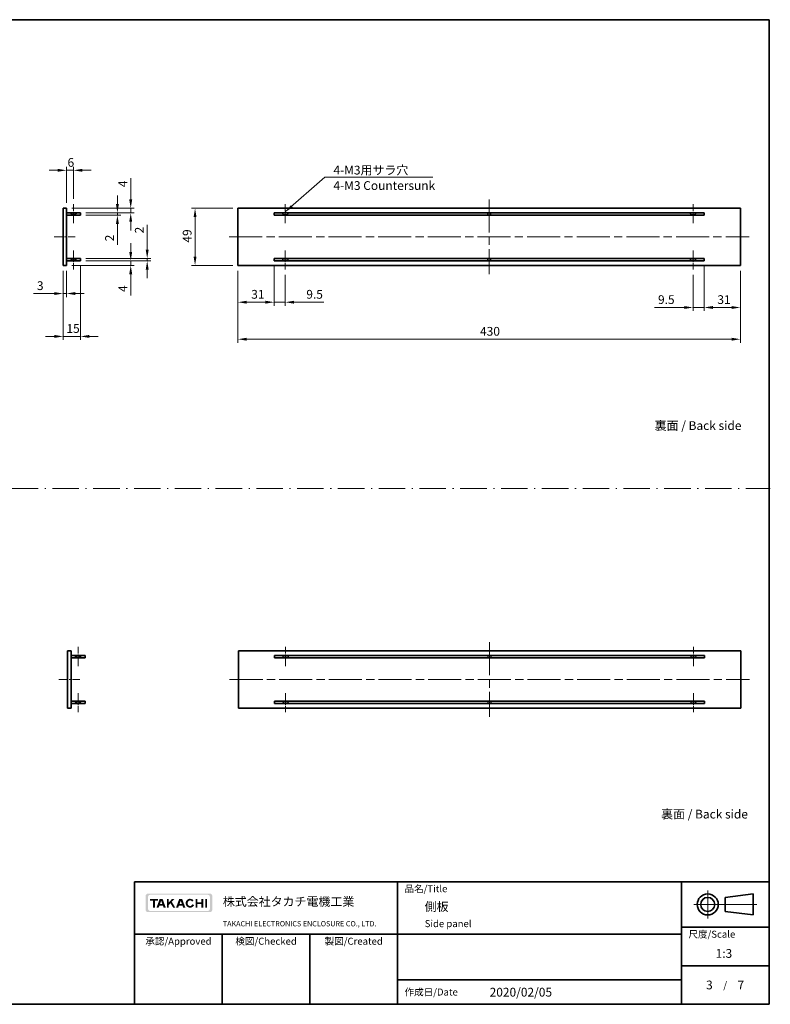
# Model space of a CAD drawing. Units: millimetres. Extents: x 72 to 10298, y 40 to 1726.
# Drawn here: x 4925 to 5568, y 40 to 883 of the extents above; entities that cross this region are included whole.
import ezdxf
from ezdxf.enums import TextEntityAlignment as Align

# ---------------------------------------------------------------- set-up
doc = ezdxf.new("R2010")
doc.units = ezdxf.units.MM
doc.header["$LTSCALE"] = 5
for name, pattern in [('CHAIN', [0.35429999999999995, 0.2362, -0.0295, 0.0591, -0.0295]), ('DASH_DOT', [0.37, 0.24, -0.06, 0.01, -0.06]), ('DASHED', [0.2067, 0.1654, -0.0413])]:
    doc.linetypes.add(name, pattern=pattern)
doc.layers.get('Defpoints').update_dxf_attribs({"lineweight": 25})
for name, color, linetype, lineweight in [('Border (ISO)', 7, 'Continuous', 35), ('Centerline (ISO)', 131, 'Continuous', 18), ('Dimension (ISO)', 7, 'Continuous', 18), ('Dimension (ISO) @ 1', 7, 'Continuous', 18), ('Hatch (ISO)', 1, 'Continuous', 18), ('Hidden (ISO)', 7, 'DASHED', 18), ('Sketch Geometry (ISO)', 7, 'Continuous', 18), ('Symbol (ISO)', 7, 'Continuous', 18), ('Symbol (ISO) @ 1', 7, 'Continuous', 18), ('Title (ISO)', 7, 'Continuous', 35), ('Visible (ISO)', 7, 'Continuous', 35)]:
    doc.layers.add(name, color=color, linetype=linetype, lineweight=lineweight)
doc.styles.add('Note Text (TK)', font='txt')
doc.styles.add('文字スタイル67', font='arial.ttf')
doc.dimstyles.new('Default - Method 1b (TK)', dxfattribs={"dimscale": 5, "dimtxt": 2.5, "dimasz": 2.5, "dimexe": 1, "dimexo": 1.499999999999999, "dimgap": 1, "dimtad": 1, "dimtoh": 1, "dimrnd": 1e-08, "dimdsep": 46, "dimtxsty": 'Note Text (TK)', "dimcen": 0.09, "dimdle": 5, "dimclrd": 100, "dimclre": 100, "dimclrt": 7, "dimadec": 1, "dimazin": 1, "dimtfac": 1, "dimtmove": 0, "dimatfit": 3, "dimfxl": 1, "dimtolj": 1, "dimlwd": -1, "dimlwe": -1, "dimarcsym": 0})
doc.dimstyles.new('Default - Method 1b (TK)$7', dxfattribs={"dimscale": 5, "dimtxt": 2.5, "dimasz": 2.5, "dimexe": 1, "dimexo": 1.499999999999999, "dimgap": 1, "dimtad": 1, "dimtoh": 1, "dimrnd": 1e-08, "dimdsep": 46, "dimtxsty": 'Note Text (TK)', "dimcen": 0.09, "dimdle": 5, "dimclrd": 100, "dimclre": 100, "dimclrt": 7, "dimadec": 1, "dimazin": 1, "dimtfac": 1, "dimtmove": 0, "dimatfit": 3, "dimfxl": 1, "dimtolj": 1, "dimlwd": -1, "dimlwe": -1, "dimarcsym": 0})

# ---------------------------------------------------------------- blocks, each defined once
blk = doc.blocks.new('図面枠 tk図枠')
at = {"layer": 'Border (ISO)'}
for p, q in [((14.49999999999999, 289), (405.4999999999999, 289)), ((14.49999999999999, 289), (14.50000000000001, 8.000000000000007)), ((405.4999999999999, 289), (405.4999999999999, 8.000000000000007)), ((14.50000000000001, 8.000000000000007), (405.4999999999999, 8.000000000000007))]:
    blk.add_line(p, q, dxfattribs=at)
blk = doc.blocks.new('表題欄 tk表題欄')
at = {"layer": 'Hatch (ISO)'}
h = blk.add_hatch(color=256, dxfattribs=at)
edge = h.paths.add_edge_path(flags=0)
edge.add_arc((95.57537688673352, 236.2990653650367), 0.5958259999999996, 269.9999999999897, 360)
edge.add_line((96.17120288673351, 236.2990653650368), (96.17120288673348, 239.7107813650365))
edge.add_arc((95.5753768867335, 239.7107813650366), 0.5958259999999996, 0, 90.0000000000068)
edge.add_line((95.57537688673342, 240.3066073650366), (79.13710888673356, 240.3066073650366))
edge.add_arc((79.13710888673353, 239.7107813650366), 0.5958259999999996, 89.99999999999744, 180)
edge.add_line((78.54128288673353, 239.7107813650365), (78.54128288673331, 236.2990653650368))
edge.add_arc((79.13710888673332, 236.2990653650365), 0.5958259999999996, 180, 270.0000000000231)
edge.add_line((79.13710888673356, 235.7032393650365), (95.57537688673342, 235.7032393650367))
edge = h.paths.add_edge_path()
edge.add_line((77.83935088673357, 239.9556413650366), (77.83935088673357, 236.0542053650368))
edge.add_arc((78.54128288673346, 236.0542053650367), 0.7019319999998935, 180, 270.0000000000087)
edge.add_line((78.54128288673357, 235.3522733650368), (96.17120288673352, 235.3522733650368))
edge.add_arc((96.17120288673351, 236.0542053650367), 0.7019319999998921, 270, 360)
edge.add_line((96.8731348867334, 236.0542053650368), (96.87313488673352, 239.9556413650366))
edge.add_arc((96.1712028867336, 239.9556413650367), 0.7019319999998921, 0, 90.00000000000873)
edge.add_line((96.17120288673348, 240.6575733650367), (78.54128288673357, 240.6575733650366))
edge.add_arc((78.54128288673357, 239.9556413650366), 0.7019319999999984, 90, 180)
for points in [[(79.07181288673355, 239.1476033650369), (79.07181288673355, 238.6578833650367), (79.92066088673353, 238.6578833650367), (79.92066088673353, 236.6581933650368), (80.50832488673353, 236.6581933650368), (80.50832488673353, 238.6578833650367), (81.35717288673355, 238.6578833650367), (81.35717288673355, 239.1476033650369)], [(85.68407849525303, 236.6581933650368), (84.9434673993943, 237.8918698287545), (84.41792288673358, 237.3246628822781), (84.41792288673358, 236.6581933650368), (83.89555488673355, 236.6581933650368), (83.89555488673355, 239.1476033650369), (84.41792288673358, 239.1476033650369), (84.41792288673358, 238.0993979968839), (85.38913556809511, 239.1476033650369), (86.10696490847272, 239.1476033650369), (85.31925422435492, 238.2974470774499), (86.30334488673353, 236.6581933650368)], [(92.09142939614459, 239.1476033650369), (92.09142939614459, 236.6581933650368), (92.60971639614465, 236.6581933650368), (92.60971639614465, 237.6580383650368), (93.76872039614462, 237.6580383650368), (93.76872039614462, 236.6581933650368), (94.28700739614459, 236.6581933650368), (94.28700739614459, 239.1476033650369), (93.76872039614462, 239.1476033650369), (93.76872039614462, 238.1477583650367), (92.60971639614465, 238.1477583650367), (92.60971639614465, 239.1476033650369)], [(94.84202339614467, 239.1476033650369), (94.84202339614467, 236.6581933650368), (95.36439139614473, 236.6581933650368), (95.36439139614473, 239.1476033650369)]]:
    blk.add_hatch(color=256, dxfattribs=at).paths.add_polyline_path(points)
h = blk.add_hatch(color=256, dxfattribs=at)
h.paths.add_polyline_path([(82.59020695886475, 237.7110913650368), (81.95242681460243, 237.7110913650368), (82.27131688673356, 238.5794973650367)], flags=0)
h.paths.add_polyline_path([(82.77903014574996, 237.1968853650368), (81.76360362771717, 237.1968853650368), (81.56578886050404, 236.6581933650368), (80.94907288673355, 236.6581933650368), (81.86321688673357, 239.1476033650369), (82.67941688673353, 239.1476033650369), (83.59356088673351, 236.6581933650368), (82.97684491296302, 236.6581933650368)])
h = blk.add_hatch(color=256, dxfattribs=at)
h.paths.add_polyline_path([(87.52707281460246, 237.7110913650368), (88.16485295886469, 237.7110913650368), (87.84596288673359, 238.5794973650367)], flags=0)
h.paths.add_polyline_path([(87.14043486050403, 236.6581933650368), (87.3382496277172, 237.1968853650368), (88.35367614574989, 237.1968853650368), (88.551490912963, 236.6581933650368), (89.16820688673343, 236.6581933650368), (88.25406288673352, 239.1476033650369), (87.43786288673356, 239.1476033650369), (86.52371888673358, 236.6581933650368)])
h = blk.add_hatch(color=256, dxfattribs=at)
edge = h.paths.add_edge_path()
edge.add_arc((90.52309888673334, 237.9028983650369), 1.273272000000011, 38.55054079078439, 336.5820184016556)
edge.add_line((91.69149139614446, 237.3968543650369), (91.17255542714857, 237.6216113977801))
edge.add_ellipse((90.52309888673352, 237.9028983650369), major_axis=(0, -0.7998759999999119), ratio=0.8673469387756529, start_angle=128.5505407907963, end_angle=426.582018401653, ccw=False)
edge.add_line((91.09381514418376, 238.3576891122095), (91.51887237036831, 238.6964075050431))
at = {"layer": 'Title (ISO)'}
for p, q in [((74.70882392282105, 244.052739026017), (255.7088239228211, 244.052739026017)), ((74.70882392282105, 209.052739026017), (74.70882392282105, 244.052739026017)), ((149.7088239228211, 244.052739026017), (149.7088239228211, 209.052739026017)), ((230.7088239228211, 244.052739026017), (230.7088239228211, 209.052739026017)), ((255.7088239228211, 244.052739026017), (255.7088239228211, 209.052739026017)), ((243.2088239228211, 239.552739026017), (251.2088239228211, 240.5527390260171)), ((243.2088239228211, 239.552739026017), (243.2088239228211, 235.552739026017)), ((251.2088239228211, 234.552739026017), (251.2088239228211, 240.5527390260171)), ((243.2088239228211, 235.552739026017), (251.2088239228211, 234.552739026017)), ((230.7088239228211, 231.052739026017), (255.7088239228211, 231.052739026017)), ((74.70882392282105, 229.052739026017), (230.7088239228211, 229.052739026017)), ((99.70882392282108, 229.052739026017), (99.70882392282108, 209.052739026017)), ((124.708823922821, 229.052739026017), (124.708823922821, 209.052739026017)), ((230.7088239228211, 220.052739026017), (255.7088239228211, 220.052739026017)), ((149.7088239228211, 216.052739026017), (230.7088239228211, 216.052739026017)), ((255.7088239228211, 209.052739026017), (74.70882392282105, 209.052739026017))]:
    blk.add_line(p, q, dxfattribs=at)
at = {"layer": 'Title (ISO)', "color": 4, "linetype": 'CHAIN', "lineweight": 18, "ltscale": 8.889559745788574}
blk.add_line((238.2088239228211, 241.552739026017), (238.2088239228211, 233.552739026017), dxfattribs=at)
at = {"layer": 'Title (ISO)', "color": 4, "linetype": 'CHAIN', "lineweight": 18, "ltscale": 20.00163269042969}
blk.add_line((252.2088239228211, 237.552739026017), (234.2088239228211, 237.552739026017), dxfattribs=at)
at = {"layer": 'Title (ISO)'}
for radius in [3, 2]:
    blk.add_circle((238.2088239228211, 237.552739026017), radius, dxfattribs=at)
at = {"layer": 'Title (ISO)', "color": 1, "char_height": 2.000000029802322, "line_spacing_factor": 1.5, "style": 'Note Text (TK)'}
for s, insert, attachment_point in [('\\fＭＳ Ｐゴシック|b0|i0;\\H2.0000;品名/Title', (151.708823922821, 242.052739026017), 4), ('\\fＭＳ Ｐゴシック|b0|i0;\\H2.0000;承認/Approved', (87.20882392282108, 227.052739026017), 5), ('\\fＭＳ Ｐゴシック|b0|i0;\\H2.0000;検図/Checked', (112.208823922821, 227.052739026017), 5), ('\\fＭＳ Ｐゴシック|b0|i0;\\H2.0000;製図/Created', (137.2088239228211, 227.052739026017), 5), ('\\fＭＳ Ｐゴシック|b0|i0;\\H2.0000;尺度/Scale', (232.7088239228211, 229.052739026017), 4), ('\\fＭＳ Ｐゴシック|b0|i0;\\H2.0000;作成日/Date', (151.708823922821, 212.552739026017), 4)]:
    blk.add_mtext(s, dxfattribs=dict(at, insert=insert, attachment_point=attachment_point))
at = {"layer": 'Title (ISO)', "color": 7, "line_spacing_factor": 1.5, "style": 'Note Text (TK)'}
for s, insert, char_height, attachment_point in [('株式会社タカチ電機工業', (99.87313488673345, 238.052739026017), 2.5, 4), ('\\fArial|b0|i0;\\H1.4986;TAKACHI ELECTRONICS ENCLOSURE CO., LTD.', (99.87313488673342, 232.052739026017), 1.49859994649887, 4), ('\\fＭＳ Ｐゴシック|b0|i0;\\H2.0000;/', (243.2088239228211, 214.552739026017), 2.000000029802322, 5)]:
    blk.add_mtext(s, dxfattribs=dict(at, insert=insert, char_height=char_height, attachment_point=attachment_point))
at = {"layer": 'Title (ISO)', "color": 7}
for tag, p, height, style in [('<品名>_001', (157.3679148268321, 235.7743298974317), 2.5, 'Note Text (TK)'), ('<Title>_001', (157.7088239228211, 230.5527390052951), 2.000000029802322, '文字スタイル67'), ('作成日_001', (175.6179145609817, 211.2601253517655), 2.5, 'Note Text (TK)'), ('<ページ_No.>_001', (238.0980284456275, 213.302739026017), 2.5, 'Note Text (TK)'), ('<総ページ数>_001', (246.7855284409709, 213.302739026017), 2.5, 'Note Text (TK)')]:
    blk.add_attdef(tag, p, '', height=height, dxfattribs=dict(at, style=style))
at = {"layer": 'Title (ISO)', "color": 7, "style": 'Note Text (TK)'}
blk.add_attdef('<尺度>', text='', height=2.5, dxfattribs=at).set_placement((243.2088239228211, 223.5527390260171), align=Align.MIDDLE_CENTER)
blk = doc.blocks.new('*D40')
at = {"layer": 'Defpoints', "color": 0}
for p in [(4962.203380401548, 672.5943142944413), (4965.203380401548, 672.5943142944413), (4965.203380401548, 648.5373871937525)]:
    blk.add_point(p, dxfattribs=at)
at = {"layer": 'Dimension (ISO)', "color": 100}
for p, q in [((4962.203380401548, 668.0943142944413), (4962.203380401548, 645.5373871937525)), ((4965.203380401548, 668.0943142944413), (4965.203380401548, 645.5373871937525)), ((4954.703380401548, 648.5373871937525), (4936.856789427688, 648.5373871937525)), ((4965.203380401548, 648.5373871937525), (4962.203380401548, 648.5373871937525)), ((4972.703380401548, 648.5373871937525), (4980.203380401547, 648.5373871937525))]:
    blk.add_line(p, q, dxfattribs=at)
for points in [[(4954.703380401548, 649.7873871937525), (4954.703380401548, 647.2873871937525), (4962.203380401548, 648.5373871937525)], [(4972.703380401548, 649.7873871937525), (4972.703380401548, 647.2873871937525), (4965.203380401548, 648.5373871937525)]]:
    blk.add_solid(points, dxfattribs=at)
at = {"layer": 'Dimension (ISO)', "color": 7, "insert": (4939.856789427689, 655.2873871937525), "char_height": 7.5, "attachment_point": 4, "style": 'Note Text (TK)'}
blk.add_mtext('\\A1;3', dxfattribs=at)
blk = doc.blocks.new('*D41')
at = {"layer": 'Defpoints', "color": 0}
for p in [(4977.203380401539, 676.5943142944413), (4962.203380401548, 672.5943142944413), (4977.203380401539, 611.8318177423171)]:
    blk.add_point(p, dxfattribs=at)
at = {"layer": 'Dimension (ISO)', "color": 100}
for p, q in [((4962.203380401548, 668.0943142944413), (4962.203380401548, 608.8318177423172)), ((4977.203380401539, 672.0943142944413), (4977.203380401539, 608.8318177423172)), ((4954.703380401548, 611.8318177423171), (4947.203380401548, 611.8318177423171)), ((4962.203380401548, 611.8318177423171), (4977.203380401539, 611.8318177423171)), ((4984.703380401539, 611.8318177423171), (4992.203380401539, 611.8318177423171))]:
    blk.add_line(p, q, dxfattribs=at)
for points in [[(4954.703380401548, 613.0818177423171), (4954.703380401548, 610.5818177423172), (4962.203380401548, 611.8318177423171)], [(4984.703380401539, 613.0818177423171), (4984.703380401539, 610.5818177423172), (4977.203380401539, 611.8318177423171)]]:
    blk.add_solid(points, dxfattribs=at)
at = {"layer": 'Dimension (ISO)', "color": 7, "insert": (4965.101107674271, 618.5818177423172), "char_height": 7.5, "attachment_point": 4, "style": 'Note Text (TK)'}
blk.add_mtext('\\A1;15', dxfattribs=at)
blk = doc.blocks.new('*D42')
at = {"layer": 'Defpoints', "color": 0}
for p in [(5111.936673980114, 721.5943142944413), (5075.205228178814, 672.5943142944413), (5111.936673980114, 672.5943142944413)]:
    blk.add_point(p, dxfattribs=at)
at = {"layer": 'Dimension (ISO)', "color": 100}
for p, q in [((5107.436673980114, 721.5943142944413), (5072.205228178813, 721.5943142944413)), ((5075.205228178814, 714.0943142944413), (5075.205228178814, 680.0943142944413)), ((5107.436673980114, 672.5943142944413), (5072.205228178813, 672.5943142944413))]:
    blk.add_line(p, q, dxfattribs=at)
for points in [[(5073.955228178814, 714.0943142944413), (5076.455228178814, 714.0943142944413), (5075.205228178814, 721.5943142944413)], [(5073.955228178814, 680.0943142944413), (5076.455228178814, 680.0943142944413), (5075.205228178814, 672.5943142944413)]]:
    blk.add_solid(points, dxfattribs=at)
at = {"layer": 'Dimension (ISO)', "color": 7, "insert": (5068.455228178813, 692.1298256580778), "char_height": 7.5, "attachment_point": 4, "rotation": 90, "style": 'Note Text (TK)'}
blk.add_mtext('\\A1;49', dxfattribs=at)
blk = doc.blocks.new('*D43')
at = {"layer": 'Defpoints', "color": 0}
for p in [(5111.936673980114, 672.5943142944413), (5541.936673980114, 672.5943142944413), (5541.936673980114, 609.4414523983768)]:
    blk.add_point(p, dxfattribs=at)
at = {"layer": 'Dimension (ISO)', "color": 100}
for p, q in [((5111.936673980114, 668.0943142944413), (5111.936673980114, 606.4414523983769)), ((5541.936673980114, 668.0943142944413), (5541.936673980114, 606.4414523983769)), ((5119.436673980113, 609.4414523983768), (5534.436673980113, 609.4414523983768))]:
    blk.add_line(p, q, dxfattribs=at)
for points in [[(5119.436673980113, 610.6914523983768), (5119.436673980113, 608.1914523983769), (5111.936673980114, 609.4414523983768)], [(5534.436673980113, 610.6914523983768), (5534.436673980113, 608.1914523983769), (5541.936673980114, 609.4414523983768)]]:
    blk.add_solid(points, dxfattribs=at)
at = {"layer": 'Dimension (ISO)', "color": 7, "insert": (5319.138378525568, 616.1914523983768), "char_height": 7.5, "attachment_point": 4, "style": 'Note Text (TK)'}
blk.add_mtext('\\A1;430', dxfattribs=at)
blk = doc.blocks.new('*D44')
at = {"layer": 'Defpoints', "color": 0}
for p in [(5142.93667398012, 676.5943142944413), (5111.936673980114, 672.5943142944413), (5111.936673980114, 641.112770897324)]:
    blk.add_point(p, dxfattribs=at)
at = {"layer": 'Dimension (ISO)', "color": 100}
for p, q in [((5111.936673980114, 668.0943142944413), (5111.936673980114, 638.112770897324)), ((5142.93667398012, 672.0943142944413), (5142.93667398012, 638.112770897324)), ((5135.43667398012, 641.112770897324), (5119.436673980113, 641.112770897324))]:
    blk.add_line(p, q, dxfattribs=at)
for points in [[(5119.436673980113, 642.362770897324), (5119.436673980113, 639.862770897324), (5111.936673980114, 641.112770897324)], [(5135.43667398012, 642.362770897324), (5135.43667398012, 639.862770897324), (5142.93667398012, 641.112770897324)]]:
    blk.add_solid(points, dxfattribs=at)
at = {"layer": 'Dimension (ISO)', "color": 7, "insert": (5123.281844434661, 647.862770897324), "char_height": 7.5, "attachment_point": 4, "style": 'Note Text (TK)'}
blk.add_mtext('\\A1;31', dxfattribs=at)
blk = doc.blocks.new('*D45')
at = {"layer": 'Defpoints', "color": 0}
for p in [(5510.93667398012, 676.5943142944413), (5541.936673980114, 672.5943142944413), (5541.936673980114, 636.5943142944413)]:
    blk.add_point(p, dxfattribs=at)
at = {"layer": 'Dimension (ISO)', "color": 100}
for p, q in [((5510.93667398012, 672.0943142944413), (5510.93667398012, 633.5943142944413)), ((5541.936673980114, 668.0943142944413), (5541.936673980114, 633.5943142944413)), ((5518.43667398012, 636.5943142944413), (5534.436673980113, 636.5943142944413))]:
    blk.add_line(p, q, dxfattribs=at)
for points in [[(5518.43667398012, 637.8443142944413), (5518.43667398012, 635.3443142944413), (5510.93667398012, 636.5943142944413)], [(5534.436673980113, 637.8443142944413), (5534.436673980113, 635.3443142944413), (5541.936673980114, 636.5943142944413)]]:
    blk.add_solid(points, dxfattribs=at)
at = {"layer": 'Dimension (ISO)', "color": 7, "insert": (5522.281844434662, 643.3443142944413), "char_height": 7.5, "attachment_point": 4, "style": 'Note Text (TK)'}
blk.add_mtext('\\A1;31', dxfattribs=at)
blk = doc.blocks.new('*D46')
at = {"layer": 'Defpoints', "color": 0}
for p in [(4965.203380401548, 721.5943142944413), (4977.203380401539, 717.5943142944415), (5020.144085939907, 717.5943142944415)]:
    blk.add_point(p, dxfattribs=at)
at = {"layer": 'Dimension (ISO)', "color": 100}
for p, q in [((5020.144085939907, 729.0943142944413), (5020.144085939907, 747.3244280012885)), ((4969.703380401548, 721.5943142944413), (5023.144085939907, 721.5943142944413)), ((4981.70338040154, 717.5943142944415), (5023.144085939907, 717.5943142944415)), ((5020.144085939907, 717.5943142944415), (5020.144085939907, 721.5943142944413)), ((5020.144085939907, 710.0943142944416), (5020.144085939907, 702.5943142944416))]:
    blk.add_line(p, q, dxfattribs=at)
for points in [[(5018.894085939908, 729.0943142944413), (5021.394085939907, 729.0943142944413), (5020.144085939907, 721.5943142944413)], [(5018.894085939908, 710.0943142944416), (5021.394085939907, 710.0943142944416), (5020.144085939907, 717.5943142944415)]]:
    blk.add_solid(points, dxfattribs=at)
at = {"layer": 'Dimension (ISO)', "color": 7, "insert": (5013.394085939907, 739.5943143649256), "char_height": 7.5, "attachment_point": 4, "rotation": 90, "style": 'Note Text (TK)'}
blk.add_mtext('\\A1;4', dxfattribs=at)
blk = doc.blocks.new('*D92')
at = {"layer": 'Defpoints', "color": 0}
for p in [(4977.203380401539, 717.5943142944415), (4977.203380401539, 715.5943142944416), (5008.748496823315, 715.5943142944416)]:
    blk.add_point(p, dxfattribs=at)
at = {"layer": 'Dimension (ISO)', "color": 100}
for p, q in [((5008.748496823315, 725.0943142944415), (5008.748496823315, 732.5943142944415)), ((4981.70338040154, 717.5943142944415), (5011.748496823315, 717.5943142944415)), ((5008.748496823315, 717.5943142944415), (5008.748496823315, 715.5943142944416)), ((4981.70338040154, 715.5943142944416), (5011.748496823315, 715.5943142944416)), ((5008.748496823315, 708.0943142944415), (5008.748496823315, 690.2477233205807))]:
    blk.add_line(p, q, dxfattribs=at)
for points in [[(5007.498496823314, 725.0943142944415), (5009.998496823315, 725.0943142944415), (5008.748496823315, 717.5943142944415)], [(5007.498496823314, 708.0943142944415), (5009.998496823315, 708.0943142944415), (5008.748496823315, 715.5943142944416)]]:
    blk.add_solid(points, dxfattribs=at)
at = {"layer": 'Dimension (ISO)', "color": 7, "insert": (5001.998496823315, 693.2477233205815), "char_height": 7.5, "attachment_point": 4, "rotation": 90, "style": 'Note Text (TK)'}
blk.add_mtext('\\A1;2', dxfattribs=at)
blk = doc.blocks.new('*D48')
at = {"layer": 'Defpoints', "color": 0}
for p in [(4977.203380401539, 676.5943142944413), (4965.203380401548, 672.5943142944413), (5020.144085939907, 672.5943142944413)]:
    blk.add_point(p, dxfattribs=at)
at = {"layer": 'Dimension (ISO)', "color": 100}
for p, q in [((5020.144085939907, 684.0943142944413), (5020.144085939907, 691.5943142944413)), ((4981.70338040154, 676.5943142944413), (5023.144085939907, 676.5943142944413)), ((5020.144085939907, 676.5943142944413), (5020.144085939907, 672.5943142944413)), ((4969.703380401548, 672.5943142944413), (5023.144085939907, 672.5943142944413)), ((5020.144085939907, 665.0943142944413), (5020.144085939907, 646.8642005875929))]:
    blk.add_line(p, q, dxfattribs=at)
for points in [[(5018.894085939908, 684.0943142944413), (5021.394085939907, 684.0943142944413), (5020.144085939907, 676.5943142944413)], [(5018.894085939908, 665.0943142944413), (5021.394085939907, 665.0943142944413), (5020.144085939907, 672.5943142944413)]]:
    blk.add_solid(points, dxfattribs=at)
at = {"layer": 'Dimension (ISO)', "color": 7, "insert": (5013.394085939907, 649.8642005875937), "char_height": 7.5, "attachment_point": 4, "rotation": 90, "style": 'Note Text (TK)'}
blk.add_mtext('\\A1;4', dxfattribs=at)
blk = doc.blocks.new('*D91')
at = {"layer": 'Defpoints', "color": 0}
for p in [(4977.203380401539, 678.5943142944413), (4977.203380401539, 676.5943142944413), (5034.232000079875, 676.5943142944413)]:
    blk.add_point(p, dxfattribs=at)
at = {"layer": 'Dimension (ISO)', "color": 100}
for p, q in [((5034.232000079875, 686.0943142944413), (5034.232000079875, 707.3738626512026)), ((4981.70338040154, 678.5943142944413), (5037.232000079876, 678.5943142944413)), ((4981.70338040154, 676.5943142944413), (5037.232000079876, 676.5943142944413)), ((5034.232000079875, 676.5943142944413), (5034.232000079875, 678.5943142944413)), ((5034.232000079875, 669.0943142944413), (5034.232000079875, 661.5943142944413))]:
    blk.add_line(p, q, dxfattribs=at)
for points in [[(5032.982000079876, 686.0943142944413), (5035.482000079875, 686.0943142944413), (5034.232000079875, 678.5943142944413)], [(5032.982000079876, 669.0943142944413), (5035.482000079875, 669.0943142944413), (5034.232000079875, 676.5943142944413)]]:
    blk.add_solid(points, dxfattribs=at)
at = {"layer": 'Dimension (ISO)', "color": 7, "insert": (5027.482000079875, 700.0272717421125), "char_height": 7.5, "attachment_point": 4, "rotation": 90, "style": 'Note Text (TK)'}
blk.add_mtext('\\A1;2', dxfattribs=at)
blk = doc.blocks.new('*D49')
at = {"layer": 'Defpoints', "color": 0}
for p in [(5142.93667398012, 676.5943142944413), (5152.436673980116, 669.0943142944413), (5142.93667398012, 641.112770897324)]:
    blk.add_point(p, dxfattribs=at)
at = {"layer": 'Dimension (ISO)', "color": 100}
for p, q in [((5142.93667398012, 672.0943142944413), (5142.93667398012, 638.112770897324)), ((5152.436673980116, 664.5943142944413), (5152.436673980116, 638.112770897324)), ((5135.43667398012, 641.112770897324), (5127.936673980119, 641.112770897324)), ((5142.93667398012, 641.112770897324), (5152.436673980116, 641.112770897324)), ((5159.936673980116, 641.112770897324), (5185.411105976731, 641.112770897324))]:
    blk.add_line(p, q, dxfattribs=at)
for points in [[(5135.43667398012, 642.362770897324), (5135.43667398012, 639.862770897324), (5142.93667398012, 641.112770897324)], [(5159.936673980116, 642.362770897324), (5159.936673980116, 639.862770897324), (5152.436673980116, 641.112770897324)]]:
    blk.add_solid(points, dxfattribs=at)
at = {"layer": 'Dimension (ISO)', "color": 7, "insert": (5170.436674158549, 647.862770897324), "char_height": 7.5, "attachment_point": 4, "style": 'Note Text (TK)'}
blk.add_mtext('\\A1;9.5', dxfattribs=at)
blk = doc.blocks.new('*D50')
at = {"layer": 'Defpoints', "color": 0}
for p in [(5510.93667398012, 676.5943142944413), (5501.436673980117, 669.0943142944413), (5510.93667398012, 636.5943142944413)]:
    blk.add_point(p, dxfattribs=at)
at = {"layer": 'Dimension (ISO)', "color": 100}
for p, q in [((5510.93667398012, 672.0943142944413), (5510.93667398012, 633.5943142944413)), ((5501.436673980117, 664.5943142944413), (5501.436673980117, 633.5943142944413)), ((5493.936673980117, 636.5943142944413), (5468.462241983502, 636.5943142944413)), ((5510.93667398012, 636.5943142944413), (5501.436673980117, 636.5943142944413)), ((5518.43667398012, 636.5943142944413), (5525.93667398012, 636.5943142944413))]:
    blk.add_line(p, q, dxfattribs=at)
for points in [[(5493.936673980117, 637.8443142944413), (5493.936673980117, 635.3443142944413), (5501.436673980117, 636.5943142944413)], [(5518.43667398012, 637.8443142944413), (5518.43667398012, 635.3443142944413), (5510.93667398012, 636.5943142944413)]]:
    blk.add_solid(points, dxfattribs=at)
at = {"layer": 'Dimension (ISO)', "color": 7, "insert": (5471.462241983502, 643.3443142944413), "char_height": 7.5, "attachment_point": 4, "style": 'Note Text (TK)'}
blk.add_mtext('\\A1;9.5', dxfattribs=at)
blk = doc.blocks.new('*D51')
at = {"layer": 'Defpoints', "color": 0}
for p in [(4971.203380401537, 754.0467716443945), (4971.203380401537, 725.0943142944415), (4965.203380401548, 721.5943142944413)]:
    blk.add_point(p, dxfattribs=at)
at = {"layer": 'Dimension (ISO)', "color": 100}
for p, q in [((4957.703380401548, 754.0467716443945), (4950.203380401548, 754.0467716443945)), ((4965.203380401548, 726.0943142944413), (4965.203380401548, 757.0467716443945)), ((4965.203380401548, 754.0467716443945), (4971.203380401537, 754.0467716443945)), ((4971.203380401537, 729.5943142944415), (4971.203380401537, 757.0467716443945)), ((4978.703380401537, 754.0467716443945), (4986.203380401537, 754.0467716443945))]:
    blk.add_line(p, q, dxfattribs=at)
for points in [[(4957.703380401548, 755.2967716443945), (4957.703380401548, 752.7967716443945), (4965.203380401548, 754.0467716443945)], [(4978.703380401537, 755.2967716443945), (4978.703380401537, 752.7967716443945), (4971.203380401537, 754.0467716443945)]]:
    blk.add_solid(points, dxfattribs=at)
at = {"layer": 'Dimension (ISO)', "color": 7, "insert": (4966.07269858336, 760.7967716443945), "char_height": 7.5, "attachment_point": 4, "style": 'Note Text (TK)'}
blk.add_mtext('\\A1;6', dxfattribs=at)

msp = doc.modelspace()

# ---------------------------------------------------------------- linework, layer by layer
at = {"layer": 'Centerline (ISO)', "linetype": 'CHAIN', "ltscale": 6.074500560760498}
for p, q in [((4971.203380401536, 708.6943142944416), (4971.203380401537, 725.0943142944415)), ((5152.436673980116, 708.6943142944416), (5152.436673980116, 725.0943142944415)), ((5501.436673980117, 708.6943142944416), (5501.436673980117, 725.0943142944415)), ((4971.203380401536, 685.4943142944413), (4971.203380401537, 669.0943142944413)), ((5152.436673980116, 685.4943142944413), (5152.436673980116, 669.0943142944413)), ((5501.436673980117, 685.4943142944413), (5501.436673980117, 669.0943142944413)), ((4975.035089611449, 329.6027572140858), (4975.03508961145, 346.0027572140858)), ((5152.757346491581, 329.6027572140857), (5152.757346491581, 346.0027572140858)), ((5501.757346491582, 329.6027572140857), (5501.757346491582, 346.0027572140858)), ((4975.035089611449, 306.4027572140856), (4975.03508961145, 290.0027572140856)), ((5152.757346491583, 306.4027572140856), (5152.757346491583, 290.0027572140856)), ((5501.757346491582, 306.4027572140856), (5501.757346491582, 290.0027572140856))]:
    msp.add_line(p, q, dxfattribs=at)
at = {"layer": 'Centerline (ISO)', "linetype": 'CHAIN', "ltscale": 23.99096870422363}
for p, q in [((5326.936673980114, 729.0943142944413), (5326.936673980114, 665.0943142944413)), ((5104.436673980114, 697.0943142944413), (5549.436673980114, 697.0943142944413)), ((5327.257346491578, 350.0027572140856), (5327.257346491578, 286.0027572140857)), ((5104.757346491578, 318.0027572140857), (5549.757346491579, 318.0027572140857))]:
    msp.add_line(p, q, dxfattribs=at)
at = {"layer": 'Centerline (ISO)', "linetype": 'CHAIN', "ltscale": 6.667144298553466}
for p, q in [((4954.703380401548, 697.0943142944413), (4972.703380401548, 697.0943142944413)), ((4958.535089611462, 318.0027572140857), (4976.535089611463, 318.0027572140857))]:
    msp.add_line(p, q, dxfattribs=at)
at = {"layer": 'Hidden (ISO)', "ltscale": 1.256935596466064}
for p, q in [((4969.603380401537, 716.1943142944416), (4968.203380401536, 717.5943142944415)), ((4972.803380401536, 716.1943142944416), (4974.203380401537, 717.5943142944415)), ((5150.836673980116, 716.1943142944416), (5149.436673980116, 717.5943142944415)), ((5154.036673980115, 716.1943142944416), (5155.436673980116, 717.5943142944415)), ((5499.836673980117, 716.1943142944416), (5498.436673980116, 717.5943142944415)), ((5503.036673980116, 716.1943142944416), (5504.436673980116, 717.5943142944415)), ((4969.603380401537, 677.9943142944413), (4968.203380401536, 676.5943142944413)), ((4972.803380401536, 677.9943142944413), (4974.203380401537, 676.5943142944413)), ((5150.836673980117, 677.9943142944413), (5149.436673980116, 676.5943142944413)), ((5154.036673980116, 677.9943142944413), (5155.436673980116, 676.5943142944413)), ((5499.836673980117, 677.9943142944413), (5498.436673980116, 676.5943142944413)), ((5503.036673980116, 677.9943142944413), (5504.436673980116, 676.5943142944413)), ((4973.43508961145, 337.1027572140858), (4972.03508961145, 338.5027572140858)), ((4976.635089611451, 337.1027572140858), (4978.03508961145, 338.5027572140858)), ((5151.157346491582, 337.1027572140857), (5149.757346491582, 338.5027572140858)), ((5154.357346491582, 337.1027572140857), (5155.757346491581, 338.5027572140858)), ((5500.157346491582, 337.1027572140857), (5498.757346491583, 338.5027572140858)), ((5503.357346491582, 337.1027572140857), (5504.757346491582, 338.5027572140858)), ((4973.43508961145, 298.9027572140856), (4972.03508961145, 297.5027572140856)), ((4976.635089611451, 298.9027572140856), (4978.03508961145, 297.5027572140856)), ((5151.157346491582, 298.9027572140856), (5149.757346491582, 297.5027572140856)), ((5154.357346491582, 298.9027572140856), (5155.757346491581, 297.5027572140856)), ((5500.157346491582, 298.9027572140856), (5498.757346491583, 297.5027572140856)), ((5503.357346491582, 298.9027572140856), (5504.757346491582, 297.5027572140856))]:
    msp.add_line(p, q, dxfattribs=at)
at = {"layer": 'Hidden (ISO)', "ltscale": 1.269697785377502}
for p, q in [((4969.703380401484, 717.5943142944415), (4969.703380401484, 715.5943142944416)), ((4969.973880401485, 717.5943142944415), (4969.973880401485, 715.5943142944416)), ((4972.432880401485, 717.5943142944415), (4972.432880401485, 715.5943142944416)), ((4972.703380401484, 715.5943142944416), (4972.703380401484, 717.5943142944415)), ((5325.436673980117, 717.5943142944415), (5325.436673980117, 715.5943142944416)), ((5325.707173980116, 717.5943142944415), (5325.707173980116, 715.5943142944416)), ((5328.166173980116, 717.5943142944415), (5328.166173980116, 715.5943142944416)), ((5328.436673980116, 715.5943142944416), (5328.436673980116, 717.5943142944415)), ((4969.703380401484, 678.5943142944413), (4969.703380401484, 676.5943142944413)), ((4969.973880401485, 678.5943142944413), (4969.973880401485, 676.5943142944413)), ((4972.432880401485, 678.5943142944413), (4972.432880401485, 676.5943142944413)), ((4972.703380401484, 676.5943142944413), (4972.703380401484, 678.5943142944413)), ((5325.436673980117, 678.5943142944413), (5325.436673980117, 676.5943142944413)), ((5325.707173980116, 678.5943142944413), (5325.707173980116, 676.5943142944413)), ((5328.166173980116, 678.5943142944413), (5328.166173980116, 676.5943142944413)), ((5328.436673980116, 676.5943142944413), (5328.436673980116, 678.5943142944413)), ((4973.535089611399, 338.5027572140858), (4973.535089611399, 336.502757214086)), ((4973.805589611398, 338.5027572140858), (4973.805589611398, 336.502757214086)), ((4976.2645896114, 338.5027572140858), (4976.2645896114, 336.502757214086)), ((4976.535089611399, 336.502757214086), (4976.535089611399, 338.5027572140858)), ((5325.757346491582, 338.5027572140858), (5325.757346491582, 336.502757214086)), ((5326.027846491582, 338.5027572140858), (5326.027846491582, 336.502757214086)), ((5328.486846491582, 338.5027572140858), (5328.486846491582, 336.502757214086)), ((5328.757346491582, 336.502757214086), (5328.757346491582, 338.5027572140858)), ((4973.535089611399, 299.5027572140856), (4973.535089611399, 297.5027572140856)), ((4973.805589611398, 299.5027572140856), (4973.805589611398, 297.5027572140856)), ((4976.2645896114, 299.5027572140856), (4976.2645896114, 297.5027572140856)), ((4976.535089611399, 297.5027572140856), (4976.535089611399, 299.5027572140856)), ((5325.757346491582, 299.5027572140856), (5325.757346491582, 297.5027572140856)), ((5326.027846491582, 299.5027572140856), (5326.027846491582, 297.5027572140856)), ((5328.486846491582, 299.5027572140856), (5328.486846491582, 297.5027572140856)), ((5328.757346491582, 297.5027572140856), (5328.757346491582, 299.5027572140856))]:
    msp.add_line(p, q, dxfattribs=at)
at = {"layer": 'Hidden (ISO)', "ltscale": 3.191249847412109}
for p, q in [((4972.803380401536, 716.1943142944416), (4969.603380401537, 716.1943142944416)), ((5154.036673980115, 716.1943142944416), (5150.836673980116, 716.1943142944416)), ((5503.036673980116, 716.1943142944416), (5499.836673980117, 716.1943142944416)), ((4969.603380401537, 677.9943142944413), (4972.803380401536, 677.9943142944413)), ((5150.836673980116, 677.9943142944413), (5154.036673980116, 677.9943142944413)), ((5499.836673980117, 677.9943142944413), (5503.036673980116, 677.9943142944413)), ((4976.635089611451, 337.1027572140858), (4973.43508961145, 337.1027572140858)), ((5154.357346491582, 337.1027572140857), (5151.157346491582, 337.1027572140857)), ((5503.357346491582, 337.1027572140857), (5500.157346491582, 337.1027572140857)), ((4973.43508961145, 298.9027572140856), (4976.635089611451, 298.9027572140856)), ((5151.157346491582, 298.9027572140856), (5154.357346491582, 298.9027572140856)), ((5500.157346491582, 298.9027572140856), (5503.357346491582, 298.9027572140856))]:
    msp.add_line(p, q, dxfattribs=at)
at = {"layer": 'Hidden (ISO)', "ltscale": 0.3808393180370331}
for p, q in [((4969.603380401537, 715.5943142944416), (4969.603380401537, 716.1943142944416)), ((4972.803380401536, 715.5943142944416), (4972.803380401536, 716.1943142944416)), ((5150.836673980116, 715.5943142944416), (5150.836673980116, 716.1943142944416)), ((5154.036673980115, 715.5943142944416), (5154.036673980115, 716.1943142944416)), ((5499.836673980117, 715.5943142944416), (5499.836673980117, 716.1943142944416)), ((5503.036673980116, 715.5943142944416), (5503.036673980116, 716.1943142944416)), ((4969.603380401537, 678.5943142944413), (4969.603380401537, 677.9943142944413)), ((4972.803380401536, 678.5943142944413), (4972.803380401536, 677.9943142944413)), ((5150.836673980117, 678.5943142944413), (5150.836673980117, 677.9943142944413)), ((5154.036673980116, 678.5943142944413), (5154.036673980116, 677.9943142944413)), ((5499.836673980117, 678.5943142944413), (5499.836673980117, 677.9943142944413)), ((5503.036673980116, 678.5943142944413), (5503.036673980116, 677.9943142944413)), ((4973.43508961145, 336.502757214086), (4973.43508961145, 337.1027572140858)), ((4976.635089611451, 336.502757214086), (4976.635089611451, 337.1027572140858)), ((5151.157346491582, 336.502757214086), (5151.157346491582, 337.1027572140857)), ((5154.357346491582, 336.502757214086), (5154.357346491582, 337.1027572140857)), ((5500.157346491582, 336.502757214086), (5500.157346491582, 337.1027572140857)), ((5503.357346491582, 336.502757214086), (5503.357346491582, 337.1027572140857)), ((4973.43508961145, 299.5027572140856), (4973.43508961145, 298.9027572140856)), ((4976.635089611451, 299.5027572140856), (4976.635089611451, 298.9027572140856)), ((5151.157346491582, 299.5027572140855), (5151.157346491582, 298.9027572140856)), ((5154.357346491582, 299.5027572140855), (5154.357346491582, 298.9027572140856)), ((5500.157346491582, 299.5027572140855), (5500.157346491582, 298.9027572140856)), ((5503.357346491582, 299.5027572140855), (5503.357346491582, 298.9027572140856))]:
    msp.add_line(p, q, dxfattribs=at)
at = {"layer": 'Sketch Geometry (ISO)', "color": 131, "linetype": 'DASH_DOT', "ltscale": 18.87060928344726}
msp.add_line((4394.58480905901, 481.4879168103015), (5567.58193464589, 481.4879168103015), dxfattribs=at)
at = {"layer": 'Visible (ISO)'}
for p, q in [((4962.203380401548, 721.5943142944413), (4965.203380401548, 721.5943142944413)), ((4962.203380401548, 672.5943142944413), (4962.203380401548, 721.5943142944413)), ((4965.203380401548, 672.5943142944413), (4965.203380401548, 721.5943142944413)), ((4965.203380401539, 717.5943142944415), (4977.203380401539, 717.5943142944415)), ((4977.203380401539, 715.5943142944416), (4977.203380401539, 717.5943142944415)), ((5111.936673980114, 672.5943142944413), (5111.936673980114, 721.5943142944413)), ((5111.936673980114, 721.5943142944413), (5541.936673980114, 721.5943142944413)), ((5142.93667398012, 715.5943142944416), (5142.93667398012, 717.5943142944415)), ((5142.93667398012, 717.5943142944415), (5510.93667398012, 717.5943142944415)), ((5510.93667398012, 717.5943142944415), (5510.93667398012, 715.5943142944416)), ((5541.936673980114, 721.5943142944413), (5541.936673980114, 672.5943142944413)), ((4965.203380401539, 715.5943142944416), (4977.203380401539, 715.5943142944416)), ((5510.93667398012, 715.5943142944416), (5142.93667398012, 715.5943142944416)), ((4965.203380401539, 678.5943142944413), (4977.203380401539, 678.5943142944413)), ((4965.203380401539, 676.5943142944413), (4977.203380401539, 676.5943142944413)), ((4977.203380401539, 676.5943142944413), (4977.203380401539, 678.5943142944413)), ((5142.93667398012, 676.5943142944413), (5142.93667398012, 678.5943142944413)), ((5142.93667398012, 678.5943142944413), (5510.93667398012, 678.5943142944412)), ((5510.93667398012, 676.5943142944413), (5142.93667398012, 676.5943142944413)), ((5510.93667398012, 678.5943142944412), (5510.93667398012, 676.5943142944413)), ((4962.203380401548, 672.5943142944413), (4965.203380401548, 672.5943142944413)), ((5541.936673980114, 672.5943142944413), (5111.936673980114, 672.5943142944413)), ((4966.035089611462, 342.5027572140857), (4969.035089611463, 342.5027572140857)), ((4966.035089611462, 293.5027572140857), (4966.035089611462, 342.5027572140857)), ((4969.035089611463, 293.5027572140857), (4969.035089611463, 342.5027572140857)), ((4969.035089611453, 338.5027572140858), (4981.035089611453, 338.5027572140858)), ((4981.035089611453, 336.5027572140858), (4981.035089611453, 338.5027572140858)), ((5112.257346491579, 293.5027572140857), (5112.257346491579, 342.5027572140857)), ((5112.257346491579, 342.5027572140857), (5542.257346491578, 342.5027572140856)), ((5143.257346491584, 336.5027572140858), (5143.257346491584, 338.5027572140858)), ((5143.257346491584, 338.5027572140858), (5511.257346491586, 338.5027572140858)), ((5511.257346491586, 338.5027572140858), (5511.257346491586, 336.502757214086)), ((5542.257346491578, 342.5027572140856), (5542.257346491578, 293.5027572140857)), ((4969.035089611453, 336.5027572140858), (4981.035089611453, 336.5027572140858)), ((5511.257346491586, 336.502757214086), (5143.257346491584, 336.5027572140858)), ((4969.035089611453, 299.5027572140856), (4981.035089611453, 299.5027572140856)), ((4969.035089611453, 297.5027572140856), (4981.035089611453, 297.5027572140856)), ((4981.035089611453, 297.5027572140856), (4981.035089611453, 299.5027572140856)), ((5143.257346491584, 297.5027572140856), (5143.257346491584, 299.5027572140855)), ((5143.257346491584, 299.5027572140855), (5511.257346491586, 299.5027572140855)), ((5511.257346491586, 297.5027572140856), (5143.257346491584, 297.5027572140856)), ((5511.257346491586, 299.5027572140855), (5511.257346491586, 297.5027572140856)), ((4966.035089611462, 293.5027572140857), (4969.035089611463, 293.5027572140857)), ((5542.257346491578, 293.5027572140857), (5112.257346491579, 293.5027572140857))]:
    msp.add_line(p, q, dxfattribs=at)

# ---------------------------------------------------------------- block references
at = {"xscale": 3, "yscale": 3, "zscale": 3}
msp.add_blockref('図面枠 tk図枠', (4349.999993912954, 16.00000228197794), dxfattribs=at)
ref = msp.add_blockref('表題欄 tk表題欄', (4799.373522144491, -587.1582147960731), dxfattribs=dict(xscale=3, yscale=3, zscale=3))
ref.add_attrib('<品名>_001', '側板', (5271.732948446978, 119.9090930742302), dxfattribs={"layer": 'Title (ISO)', "color": 7, "height": 7.5, "style": 'Note Text (TK)'})
ref.add_attrib('<尺度>_001', '1:3', (5520.788293658878, 79.80116189998624), dxfattribs={"layer": 'Title (ISO)', "color": 7, "height": 7.5, "style": 'Note Text (TK)'})
ref.add_attrib('作成日_001', '2020/02/05', (5327.336964450777, 46.6221612592234), dxfattribs={"layer": 'Title (ISO)', "color": 7, "height": 7.5, "style": 'Note Text (TK)'})
ref.add_attrib('<Title>_001', 'Side panel', (5271.74692432246, 106.0634401739895), dxfattribs={"layer": 'Title (ISO)', "color": 7, "height": 6.000000089406967, "style": '文字スタイル67'})
ref.add_attrib('<ページ_No.>_001', '3', (5512.604359452412, 52.80116189998617), dxfattribs={"layer": 'Title (ISO)', "color": 7, "height": 7.5, "style": 'Note Text (TK)'})
ref.add_attrib('<総ページ数>_001', '7', (5539.533608025508, 52.75000228197798), dxfattribs={"layer": 'Title (ISO)', "color": 7, "height": 7.5, "style": 'Note Text (TK)'})

# ---------------------------------------------------------------- texts
at = {"layer": 'Symbol (ISO)', "color": 7, "char_height": 7.5, "style": 'Note Text (TK)'}
for s, insert, width, attachment_point, line_spacing_factor in [('{\\fＭＳ Ｐゴシック|b0|i0;4-M3用サラ穴\\P\\fＭＳ Ｐゴシック|b0|i0;4-M3 Countersunk}', (5193.655814882443, 757.9676229774504), 88.02631616592407, 1, 1.058181881904602), ('{\\fＭＳ Ｐゴシック|b0|i0;裏面 / Back side}', (5468.574120975646, 535.5014906290863), 80.35087823867796, 4, 1.5), ('{\\fＭＳ Ｐゴシック|b0|i0;裏面 / Back side}', (5474.138403842182, 202.8346094638795), 80.35087823867796, 4, 1.5)]:
    msp.add_mtext(s, dxfattribs=dict(at, insert=insert, width=width, attachment_point=attachment_point, line_spacing_factor=line_spacing_factor))

# ---------------------------------------------------------------- dimensions: what is measured, and where the dimension line sits
at = {"layer": 'Dimension (ISO) @ 1', "color": 100}
dim = msp.add_linear_dim(base=(4971.203380401537, 754.0467716443945), p1=(4965.203380401548, 721.5943142944413), p2=(4971.203380401537, 725.0943142944415), dimstyle='Default - Method 1b (TK)', override={"dimscale": 1, "dimtxt": 7.5, "dimasz": 7.5, "dimexe": 3, "dimexo": 4.499999999999999, "dimgap": 3, "dimtoh": 0, "dimdec": 2, "dimcen": 0.27, "dimtol": 0, "dimlim": 0, "dimtp": 0, "dimtm": 0, "dimtdec": 2, "dimtix": 0, "dimtofl": 1, "dimtmove": 0, "dimatfit": 1}, dxfattribs=at)
dim.commit()
dim.dimension.update_dxf_attribs({"geometry": '*D51', "text_midpoint": (4968.203380401543, 754.0467716443945), "dimtype": 128})
for base, p1, p2, angle, override, picture, middle in [((5020.144085939907, 717.5943142944415), (4965.203380401548, 721.5943142944413), (4977.203380401539, 717.5943142944415), 90, {"dimscale": 1, "dimtxt": 7.5, "dimasz": 7.5, "dimexe": 3, "dimexo": 4.499999999999999, "dimgap": 3, "dimtoh": 0, "dimdec": 2, "dimcen": 0.27, "dimtol": 0, "dimlim": 0, "dimtp": 0, "dimtm": 0, "dimtdec": 2, "dimtix": 0, "dimtofl": 1, "dimtmove": 0, "dimatfit": 1}, '*D46', (5020.144085939907, 741.9593711831075)), ((5008.748496823315, 715.5943142944416), (4977.203380401539, 717.5943142944415), (4977.203380401539, 715.5943142944416), 90, {"dimscale": 1, "dimtxt": 7.5, "dimasz": 7.5, "dimexe": 3, "dimexo": 4.499999999999999, "dimgap": 3, "dimtoh": 0, "dimcen": 0.27, "dimtix": 0, "dimtofl": 1, "dimtmove": 0, "dimatfit": 1}, '*D92', (5008.748496823315, 695.421018775127)), ((5075.205228178814, 672.5943142944413), (5111.936673980114, 721.5943142944413), (5111.936673980114, 672.5943142944413), 90, {"dimscale": 1, "dimtxt": 7.5, "dimasz": 7.5, "dimexe": 3, "dimexo": 4.499999999999999, "dimgap": 3, "dimtoh": 0, "dimdec": 2, "dimcen": 0.27, "dimtol": 0, "dimlim": 0, "dimtp": 0, "dimtm": 0, "dimtdec": 2, "dimtix": 0, "dimtofl": 0, "dimtmove": 0, "dimatfit": 1}, '*D42', (5075.205228178814, 697.0943142944413)), ((5034.232000079875, 676.5943142944413), (4977.203380401539, 678.5943142944413), (4977.203380401539, 676.5943142944413), 90, {"dimscale": 1, "dimtxt": 7.5, "dimasz": 7.5, "dimexe": 3, "dimexo": 4.499999999999999, "dimgap": 3, "dimtoh": 0, "dimcen": 0.27, "dimtix": 0, "dimtofl": 1, "dimtmove": 0, "dimatfit": 1}, '*D91', (5034.232000079875, 702.2005671966581)), ((5020.144085939907, 672.5943142944413), (4977.203380401539, 676.5943142944413), (4965.203380401548, 672.5943142944413), 90, {"dimscale": 1, "dimtxt": 7.5, "dimasz": 7.5, "dimexe": 3, "dimexo": 4.499999999999999, "dimgap": 3, "dimtoh": 0, "dimdec": 2, "dimcen": 0.27, "dimtol": 0, "dimlim": 0, "dimtp": 0, "dimtm": 0, "dimtdec": 2, "dimtix": 0, "dimtofl": 1, "dimtmove": 0, "dimatfit": 1}, '*D48', (5020.144085939907, 652.2292574057756)), ((4977.203380401539, 611.8318177423171), (4962.203380401548, 672.5943142944413), (4977.203380401539, 676.5943142944413), 180, {"dimscale": 1, "dimtxt": 7.5, "dimasz": 7.5, "dimexe": 3, "dimexo": 4.499999999999999, "dimgap": 3, "dimtoh": 0, "dimdec": 2, "dimcen": 0.27, "dimtol": 0, "dimlim": 0, "dimtp": 0, "dimtm": 0, "dimtdec": 2, "dimtix": 0, "dimtofl": 1, "dimtmove": 0, "dimatfit": 1}, '*D41', (4969.703380401544, 611.8318177423171)), ((5111.936673980114, 641.112770897324), (5142.93667398012, 676.5943142944413), (5111.936673980114, 672.5943142944413), 180, {"dimscale": 1, "dimtxt": 7.5, "dimasz": 7.5, "dimexe": 3, "dimexo": 4.499999999999999, "dimgap": 3, "dimtoh": 0, "dimdec": 2, "dimcen": 0.27, "dimtol": 0, "dimlim": 0, "dimtp": 0, "dimtm": 0, "dimtdec": 2, "dimtix": 0, "dimtofl": 0, "dimtmove": 0, "dimatfit": 1}, '*D44', (5127.436673980117, 641.112770897324)), ((5142.93667398012, 641.112770897324), (5152.436673980116, 669.0943142944413), (5142.93667398012, 676.5943142944413), 180, {"dimscale": 1, "dimtxt": 7.5, "dimasz": 7.5, "dimexe": 3, "dimexo": 4.499999999999999, "dimgap": 3, "dimtoh": 0, "dimdec": 2, "dimcen": 0.27, "dimtol": 0, "dimlim": 0, "dimtp": 0, "dimtm": 0, "dimtdec": 2, "dimtix": 0, "dimtofl": 1, "dimtmove": 0, "dimatfit": 1}, '*D49', (5176.42389006764, 641.112770897324)), ((5510.93667398012, 636.5943142944413), (5501.436673980117, 669.0943142944413), (5510.93667398012, 676.5943142944413), 180, {"dimscale": 1, "dimtxt": 7.5, "dimasz": 7.5, "dimexe": 3, "dimexo": 4.499999999999999, "dimgap": 3, "dimtoh": 0, "dimdec": 2, "dimcen": 0.27, "dimtol": 0, "dimlim": 0, "dimtp": 0, "dimtm": 0, "dimtdec": 2, "dimtix": 0, "dimtofl": 1, "dimtmove": 0, "dimatfit": 1}, '*D50', (5477.449457892593, 636.5943142944413)), ((5541.936673980114, 636.5943142944413), (5510.93667398012, 676.5943142944413), (5541.936673980114, 672.5943142944413), 180, {"dimscale": 1, "dimtxt": 7.5, "dimasz": 7.5, "dimexe": 3, "dimexo": 4.499999999999999, "dimgap": 3, "dimtoh": 0, "dimdec": 2, "dimcen": 0.27, "dimtol": 0, "dimlim": 0, "dimtp": 0, "dimtm": 0, "dimtdec": 2, "dimtix": 0, "dimtofl": 0, "dimtmove": 0, "dimatfit": 1}, '*D45', (5526.436673980118, 636.5943142944413)), ((4965.203380401548, 648.5373871937525), (4962.203380401548, 672.5943142944413), (4965.203380401548, 672.5943142944413), 180, {"dimscale": 1, "dimtxt": 7.5, "dimasz": 7.5, "dimexe": 3, "dimexo": 4.499999999999999, "dimgap": 3, "dimtoh": 0, "dimdec": 2, "dimcen": 0.27, "dimtol": 0, "dimlim": 0, "dimtp": 0, "dimtm": 0, "dimtdec": 2, "dimtix": 0, "dimtofl": 1, "dimtmove": 0, "dimatfit": 1}, '*D40', (4942.030084882233, 648.5373871937525)), ((5541.936673980114, 609.4414523983768), (5111.936673980114, 672.5943142944413), (5541.936673980114, 672.5943142944413), 180, {"dimscale": 1, "dimtxt": 7.5, "dimasz": 7.5, "dimexe": 3, "dimexo": 4.499999999999999, "dimgap": 3, "dimtoh": 0, "dimdec": 2, "dimcen": 0.27, "dimtol": 0, "dimlim": 0, "dimtp": 0, "dimtm": 0, "dimtdec": 2, "dimtix": 0, "dimtofl": 0, "dimtmove": 0, "dimatfit": 1}, '*D43', (5326.936673980114, 609.4414523983768))]:
    dim = msp.add_linear_dim(base=base, p1=p1, p2=p2, angle=angle, dimstyle='Default - Method 1b (TK)', override=override, dxfattribs=at)
    dim.commit()
    dim.dimension.update_dxf_attribs({"geometry": picture, "text_midpoint": middle, "dimtype": 128})

# ---------------------------------------------------------------- leaders
at = {"layer": 'Symbol (ISO) @ 1', "color": 100, "annotation_type": 0, "has_hookline": 1, "hookline_direction": 0, "text_width": 85.01420454545455}
msp.add_leader([(5152.436673980116, 718.3595864031892), (5186.155814882443, 748.0634475817964), (5193.655814882443, 748.0634475817964)], dimstyle='Default - Method 1b (TK)$7', override={"dimscale": 1, "dimtxt": 7.5, "dimasz": 7.5, "dimgap": 0, "dimtad": 1}, dxfattribs=at)

doc.saveas('drawing.dxf')
